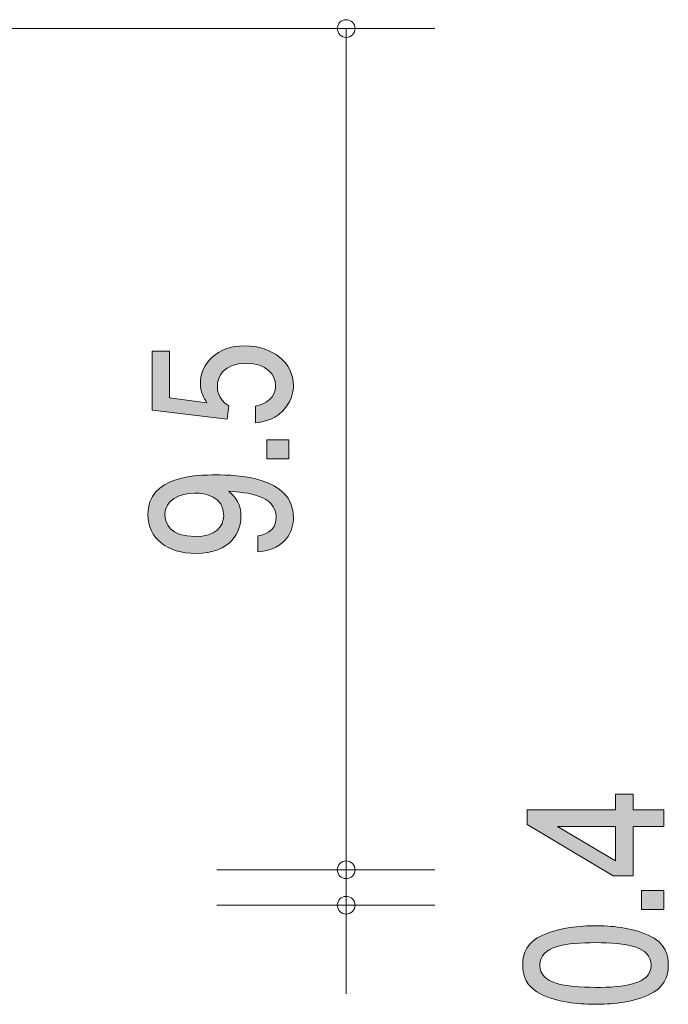
# Model space of a CAD drawing. Units: millimetres. Extents: x 76.7 to 135.5, y -158.9 to -140.8.
# Drawn here: x 102.3 to 109.6, y -154.3 to -143.2 of the extents above; entities that cross this region are included whole.
import ezdxf

# ---------------------------------------------------------------- set-up
doc = ezdxf.new("R2010")
doc.units = ezdxf.units.MM
doc.header["$MEASUREMENT"] = 0
doc.layers.add('レイヤー 1', color=7, linetype='Continuous', lineweight=0)

# ---------------------------------------------------------------- blocks, each defined once
blk = doc.blocks.new('Block_6')
at = {"layer": 'レイヤー 1', "true_color": 0x231815, "transparency": 33554687}
h = blk.add_hatch(color=250, dxfattribs=at)
h.dxf.hatch_style = 2
edge = h.paths.add_edge_path()
edge.add_spline(control_points=[(105.383, -147.289), (105.383, -147.356), (105.366, -147.442), (105.303, -147.529), (105.193, -147.676), (105.062, -147.695), (104.954, -147.711), (104.954, -147.711), (104.954, -147.521), (104.954, -147.521), (105.153, -147.475), (105.182, -147.366), (105.182, -147.287), (105.182, -147.168), (105.083, -147.038), (104.85, -147.038), (104.594, -147.038), (104.524, -147.191), (104.524, -147.294), (104.524, -147.321), (104.524, -147.442), (104.653, -147.518), (104.653, -147.518), (104.634, -147.667), (104.634, -147.667), (104.634, -147.667), (103.788, -147.565), (103.788, -147.565), (103.788, -147.565), (103.788, -146.901), (103.788, -146.901), (103.788, -146.901), (103.983, -146.901), (103.983, -146.901), (103.983, -146.901), (103.983, -147.426), (103.983, -147.426), (103.983, -147.426), (104.406, -147.482), (104.406, -147.482), (104.372, -147.429), (104.332, -147.359), (104.332, -147.258), (104.332, -147.042), (104.518, -146.84), (104.831, -146.84), (105.148, -146.84), (105.383, -147.031), (105.383, -147.289)], knot_values=[0, 0, 0, 0, 1, 1, 1, 2, 2, 2, 3, 3, 3, 4, 4, 4, 5, 5, 5, 6, 6, 6, 7, 7, 7, 8, 8, 8, 9, 9, 9, 10, 10, 10, 11, 11, 11, 12, 12, 12, 13, 13, 13, 14, 14, 14, 15, 15, 15, 16, 16, 16, 16], degree=3, periodic=0)
h = blk.add_hatch(color=250, dxfattribs=at)
h.dxf.hatch_style = 2
edge = h.paths.add_edge_path()
edge.add_spline(control_points=[(105.332, -148.115), (105.332, -148.115), (105.081, -148.115), (105.081, -148.115), (105.081, -148.115), (105.081, -147.9), (105.081, -147.9), (105.081, -147.9), (105.332, -147.9), (105.332, -147.9), (105.332, -147.9), (105.332, -148.115), (105.332, -148.115)], knot_values=[0, 0, 0, 0, 1, 1, 1, 2, 2, 2, 3, 3, 3, 4, 4, 4, 4], degree=3, periodic=0)
h = blk.add_hatch(color=250, dxfattribs=at)
h.dxf.hatch_style = 2
edge = h.paths.add_edge_path()
edge.add_spline(control_points=[(103.932, -148.743), (103.932, -148.844), (103.989, -148.994), (104.275, -148.994), (104.501, -148.994), (104.596, -148.875), (104.596, -148.759), (104.596, -148.536), (104.387, -148.503), (104.27, -148.503), (104.095, -148.503), (103.932, -148.584), (103.932, -148.743)], knot_values=[0, 0, 0, 0, 1, 1, 1, 2, 2, 2, 3, 3, 3, 4, 4, 4, 4], degree=3, periodic=0)
edge = h.paths.add_edge_path()
edge.add_spline(control_points=[(105.383, -148.777), (105.383, -148.925), (105.313, -149.134), (104.981, -149.167), (104.981, -149.167), (104.981, -148.985), (104.981, -148.985), (105.041, -148.976), (105.188, -148.949), (105.188, -148.775), (105.188, -148.527), (104.858, -148.494), (104.653, -148.483), (104.734, -148.561), (104.791, -148.619), (104.791, -148.774), (104.791, -148.927), (104.685, -149.185), (104.279, -149.185), (103.96, -149.185), (103.739, -149.015), (103.739, -148.745), (103.739, -148.307), (104.294, -148.298), (104.507, -148.298), (104.738, -148.298), (105.383, -148.314), (105.383, -148.777)], knot_values=[0, 0, 0, 0, 1, 1, 1, 2, 2, 2, 3, 3, 3, 4, 4, 4, 5, 5, 5, 6, 6, 6, 7, 7, 7, 8, 8, 8, 9, 9, 9, 9], degree=3, periodic=0)
at = {"layer": 'レイヤー 1'}
for points, knots in [([(105.383, -147.289), (105.383, -147.356), (105.366, -147.442), (105.303, -147.529), (105.193, -147.676), (105.062, -147.695), (104.954, -147.711), (104.954, -147.711), (104.954, -147.521), (104.954, -147.521), (105.153, -147.475), (105.182, -147.366), (105.182, -147.287), (105.182, -147.168), (105.083, -147.038), (104.85, -147.038), (104.594, -147.038), (104.524, -147.191), (104.524, -147.294), (104.524, -147.321), (104.524, -147.442), (104.653, -147.518), (104.653, -147.518), (104.634, -147.667), (104.634, -147.667), (104.634, -147.667), (103.788, -147.565), (103.788, -147.565), (103.788, -147.565), (103.788, -146.901), (103.788, -146.901), (103.788, -146.901), (103.983, -146.901), (103.983, -146.901), (103.983, -146.901), (103.983, -147.426), (103.983, -147.426), (103.983, -147.426), (104.406, -147.482), (104.406, -147.482), (104.372, -147.429), (104.332, -147.359), (104.332, -147.258), (104.332, -147.042), (104.518, -146.84), (104.831, -146.84), (105.148, -146.84), (105.383, -147.031), (105.383, -147.289)], [0, 0, 0, 0, 1, 1, 1, 2, 2, 2, 3, 3, 3, 4, 4, 4, 5, 5, 5, 6, 6, 6, 7, 7, 7, 8, 8, 8, 9, 9, 9, 10, 10, 10, 11, 11, 11, 12, 12, 12, 13, 13, 13, 14, 14, 14, 15, 15, 15, 16, 16, 16, 16]), ([(105.332, -148.115), (105.332, -148.115), (105.081, -148.115), (105.081, -148.115), (105.081, -148.115), (105.081, -147.9), (105.081, -147.9), (105.081, -147.9), (105.332, -147.9), (105.332, -147.9), (105.332, -147.9), (105.332, -148.115), (105.332, -148.115)], [0, 0, 0, 0, 1, 1, 1, 2, 2, 2, 3, 3, 3, 4, 4, 4, 4]), ([(105.383, -148.777), (105.383, -148.925), (105.313, -149.134), (104.981, -149.167), (104.981, -149.167), (104.981, -148.985), (104.981, -148.985), (105.041, -148.976), (105.188, -148.949), (105.188, -148.775), (105.188, -148.527), (104.858, -148.494), (104.653, -148.483), (104.734, -148.561), (104.791, -148.619), (104.791, -148.774), (104.791, -148.927), (104.685, -149.185), (104.279, -149.185), (103.96, -149.185), (103.739, -149.015), (103.739, -148.745), (103.739, -148.307), (104.294, -148.298), (104.507, -148.298), (104.738, -148.298), (105.383, -148.314), (105.383, -148.777)], [0, 0, 0, 0, 1, 1, 1, 2, 2, 2, 3, 3, 3, 4, 4, 4, 5, 5, 5, 6, 6, 6, 7, 7, 7, 8, 8, 8, 9, 9, 9, 9]), ([(103.932, -148.743), (103.932, -148.844), (103.989, -148.994), (104.275, -148.994), (104.501, -148.994), (104.596, -148.875), (104.596, -148.759), (104.596, -148.536), (104.387, -148.503), (104.27, -148.503), (104.095, -148.503), (103.932, -148.584), (103.932, -148.743)], [0, 0, 0, 0, 1, 1, 1, 2, 2, 2, 3, 3, 3, 4, 4, 4, 4])]:
    blk.add_open_spline(points, degree=3, knots=knots, dxfattribs=at)
blk = doc.blocks.new('Block_5')
at = {"layer": 'レイヤー 1'}
blk.add_blockref('Block_6', (0, 0), dxfattribs=at)
blk = doc.blocks.new('Block_8')
at = {"layer": 'レイヤー 1', "true_color": 0x231815, "transparency": 33554687}
h = blk.add_hatch(color=250, dxfattribs=at)
h.dxf.hatch_style = 2
edge = h.paths.add_edge_path()
edge.add_spline(control_points=[(108.364, -152.267), (108.364, -152.267), (109.02, -152.656), (109.02, -152.656), (109.02, -152.656), (109.02, -152.267), (109.02, -152.267), (109.02, -152.267), (108.364, -152.267), (108.364, -152.267)], knot_values=[0, 0, 0, 0, 1, 1, 1, 2, 2, 2, 3, 3, 3, 3], degree=3, periodic=0)
edge = h.paths.add_edge_path()
edge.add_spline(control_points=[(109.219, -152.081), (109.219, -152.081), (109.566, -152.081), (109.566, -152.081), (109.566, -152.081), (109.566, -152.267), (109.566, -152.267), (109.566, -152.267), (109.219, -152.267), (109.219, -152.267), (109.219, -152.267), (109.219, -152.826), (109.219, -152.826), (109.219, -152.826), (108.995, -152.826), (108.995, -152.826), (108.995, -152.826), (108.022, -152.247), (108.022, -152.247), (108.022, -152.247), (108.022, -152.081), (108.022, -152.081), (108.022, -152.081), (109.02, -152.081), (109.02, -152.081), (109.02, -152.081), (109.02, -151.904), (109.02, -151.904), (109.02, -151.904), (109.219, -151.904), (109.219, -151.904), (109.219, -151.904), (109.219, -152.081), (109.219, -152.081)], knot_values=[0, 0, 0, 0, 1, 1, 1, 2, 2, 2, 3, 3, 3, 4, 4, 4, 5, 5, 5, 6, 6, 6, 7, 7, 7, 8, 8, 8, 9, 9, 9, 10, 10, 10, 11, 11, 11, 11], degree=3, periodic=0)
h = blk.add_hatch(color=250, dxfattribs=at)
h.dxf.hatch_style = 2
edge = h.paths.add_edge_path()
edge.add_spline(control_points=[(109.566, -153.206), (109.566, -153.206), (109.314, -153.206), (109.314, -153.206), (109.314, -153.206), (109.314, -152.992), (109.314, -152.992), (109.314, -152.992), (109.566, -152.992), (109.566, -152.992), (109.566, -152.992), (109.566, -153.206), (109.566, -153.206)], knot_values=[0, 0, 0, 0, 1, 1, 1, 2, 2, 2, 3, 3, 3, 4, 4, 4, 4], degree=3, periodic=0)
h = blk.add_hatch(color=250, dxfattribs=at)
h.dxf.hatch_style = 2
edge = h.paths.add_edge_path()
edge.add_spline(control_points=[(108.166, -153.833), (108.166, -154.045), (108.449, -154.085), (108.794, -154.085), (109.113, -154.085), (109.422, -154.055), (109.422, -153.833), (109.422, -153.622), (109.141, -153.58), (108.794, -153.58), (108.474, -153.58), (108.166, -153.613), (108.166, -153.833)], knot_values=[0, 0, 0, 0, 1, 1, 1, 2, 2, 2, 3, 3, 3, 4, 4, 4, 4], degree=3, periodic=0)
edge = h.paths.add_edge_path()
edge.add_spline(control_points=[(109.388, -153.494), (109.598, -153.586), (109.617, -153.734), (109.617, -153.833), (109.617, -153.97), (109.57, -154.091), (109.388, -154.172), (109.194, -154.26), (108.957, -154.276), (108.794, -154.276), (108.65, -154.276), (108.398, -154.262), (108.199, -154.172), (107.997, -154.08), (107.973, -153.943), (107.973, -153.833), (107.973, -153.697), (108.018, -153.575), (108.199, -153.494), (108.392, -153.409), (108.62, -153.389), (108.794, -153.389), (108.965, -153.389), (109.196, -153.407), (109.388, -153.494)], knot_values=[0, 0, 0, 0, 1, 1, 1, 2, 2, 2, 3, 3, 3, 4, 4, 4, 5, 5, 5, 6, 6, 6, 7, 7, 7, 8, 8, 8, 8], degree=3, periodic=0)
at = {"layer": 'レイヤー 1'}
for points, knots in [([(109.219, -152.081), (109.219, -152.081), (109.566, -152.081), (109.566, -152.081), (109.566, -152.081), (109.566, -152.267), (109.566, -152.267), (109.566, -152.267), (109.219, -152.267), (109.219, -152.267), (109.219, -152.267), (109.219, -152.826), (109.219, -152.826), (109.219, -152.826), (108.995, -152.826), (108.995, -152.826), (108.995, -152.826), (108.022, -152.247), (108.022, -152.247), (108.022, -152.247), (108.022, -152.081), (108.022, -152.081), (108.022, -152.081), (109.02, -152.081), (109.02, -152.081), (109.02, -152.081), (109.02, -151.904), (109.02, -151.904), (109.02, -151.904), (109.219, -151.904), (109.219, -151.904), (109.219, -151.904), (109.219, -152.081), (109.219, -152.081)], [0, 0, 0, 0, 1, 1, 1, 2, 2, 2, 3, 3, 3, 4, 4, 4, 5, 5, 5, 6, 6, 6, 7, 7, 7, 8, 8, 8, 9, 9, 9, 10, 10, 10, 11, 11, 11, 11]), ([(108.364, -152.267), (108.364, -152.267), (109.02, -152.656), (109.02, -152.656), (109.02, -152.656), (109.02, -152.267), (109.02, -152.267), (109.02, -152.267), (108.364, -152.267), (108.364, -152.267)], [0, 0, 0, 0, 1, 1, 1, 2, 2, 2, 3, 3, 3, 3]), ([(109.566, -153.206), (109.566, -153.206), (109.314, -153.206), (109.314, -153.206), (109.314, -153.206), (109.314, -152.992), (109.314, -152.992), (109.314, -152.992), (109.566, -152.992), (109.566, -152.992), (109.566, -152.992), (109.566, -153.206), (109.566, -153.206)], [0, 0, 0, 0, 1, 1, 1, 2, 2, 2, 3, 3, 3, 4, 4, 4, 4]), ([(109.388, -153.494), (109.598, -153.586), (109.617, -153.734), (109.617, -153.833), (109.617, -153.97), (109.57, -154.091), (109.388, -154.172), (109.194, -154.26), (108.957, -154.276), (108.794, -154.276), (108.65, -154.276), (108.398, -154.262), (108.199, -154.172), (107.997, -154.08), (107.973, -153.943), (107.973, -153.833), (107.973, -153.697), (108.018, -153.575), (108.199, -153.494), (108.392, -153.409), (108.62, -153.389), (108.794, -153.389), (108.965, -153.389), (109.196, -153.407), (109.388, -153.494)], [0, 0, 0, 0, 1, 1, 1, 2, 2, 2, 3, 3, 3, 4, 4, 4, 5, 5, 5, 6, 6, 6, 7, 7, 7, 8, 8, 8, 8]), ([(108.166, -153.833), (108.166, -154.045), (108.449, -154.085), (108.794, -154.085), (109.113, -154.085), (109.422, -154.055), (109.422, -153.833), (109.422, -153.622), (109.141, -153.58), (108.794, -153.58), (108.474, -153.58), (108.166, -153.613), (108.166, -153.833)], [0, 0, 0, 0, 1, 1, 1, 2, 2, 2, 3, 3, 3, 4, 4, 4, 4])]:
    blk.add_open_spline(points, degree=3, knots=knots, dxfattribs=at)
blk = doc.blocks.new('Block_7')
at = {"layer": 'レイヤー 1'}
blk.add_blockref('Block_8', (0, 0), dxfattribs=at)
blk = doc.blocks.new('Block_1')
at = {"layer": 'レイヤー 1', "color": 250, "lineweight": 9, "true_color": 0x231815}
for p, q in [((88.619, -143.257), (106.979, -143.257)), ((105.978, -152.757), (105.978, -143.257)), ((104.518, -152.757), (106.979, -152.757)), ((105.978, -152.757), (105.978, -153.157)), ((104.518, -153.157), (106.979, -153.157)), ((105.978, -153.157), (105.978, -154.157))]:
    blk.add_line(p, q, dxfattribs=at)
for points in [[(106.079, -143.257), (106.079, -143.202), (106.034, -143.157), (105.978, -143.157), (105.923, -143.157), (105.879, -143.202), (105.879, -143.257), (105.879, -143.312), (105.923, -143.357), (105.978, -143.357), (106.034, -143.357), (106.079, -143.312), (106.079, -143.257)], [(106.079, -152.757), (106.079, -152.702), (106.034, -152.657), (105.978, -152.657), (105.923, -152.657), (105.879, -152.702), (105.879, -152.757), (105.879, -152.812), (105.923, -152.857), (105.978, -152.857), (106.034, -152.857), (106.079, -152.812), (106.079, -152.757)], [(106.079, -153.157), (106.079, -153.102), (106.034, -153.057), (105.978, -153.057), (105.923, -153.057), (105.879, -153.102), (105.879, -153.157), (105.879, -153.212), (105.923, -153.257), (105.978, -153.257), (106.034, -153.257), (106.079, -153.212), (106.079, -153.157)]]:
    blk.add_open_spline(points, degree=3, knots=[0, 0, 0, 0, 1, 1, 1, 2, 2, 2, 3, 3, 3, 4, 4, 4, 4], dxfattribs=at)
at = {"layer": 'レイヤー 1'}
for name in ['Block_5', 'Block_7']:
    blk.add_blockref(name, (0, 0), dxfattribs=at)
blk = doc.blocks.new('Block_0')
at = {"layer": 'レイヤー 1'}
blk.add_blockref('Block_1', (0, 0), dxfattribs=at)

msp = doc.modelspace()

# ---------------------------------------------------------------- block references
at = {"layer": 'レイヤー 1'}
msp.add_blockref('Block_0', (0, 0), dxfattribs=at)

doc.saveas('drawing.dxf')
